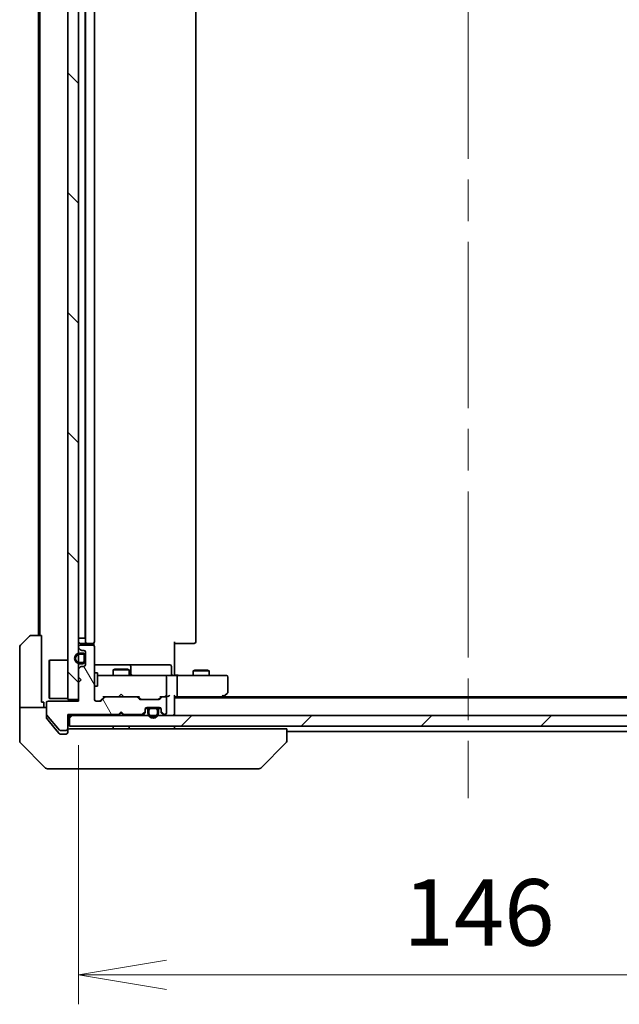
# Model space of a CAD drawing. Units: millimetres. Extents: x 80 to 8416, y 44 to 1590.
# Drawn here: x 3423 to 3535, y 1080 to 1264 of the extents above; entities that cross this region are included whole.
import ezdxf

# ---------------------------------------------------------------- set-up
doc = ezdxf.new("R2010")
doc.units = ezdxf.units.MM
doc.header["$LTSCALE"] = 5.5
doc.linetypes.add('CHAIN', pattern=[0.3543, 0.2362, -0.0295, 0.0591, -0.0295])
doc.layers.get('Defpoints').update_dxf_attribs({"lineweight": 25})
for name, color, linetype, lineweight in [('Centerline (ISO)', 131, 'Continuous', 18), ('Dimension (ISO)', 7, 'Continuous', 18), ('Hatch (ISO)', 1, 'Continuous', 18), ('Visible (ISO)', 7, 'Continuous', 35)]:
    doc.layers.add(name, color=color, linetype=linetype, lineweight=lineweight)
doc.styles.add('Note Text (TK)', font='MS PGothic.ttf')
doc.dimstyles.new('Default - Method 1b (TK)', dxfattribs={"dimscale": 5.5, "dimtxt": 2.5, "dimasz": 2.5, "dimexe": 1, "dimexo": 1.5, "dimgap": 1, "dimtad": 1, "dimdsep": 46, "dimtxsty": 'Note Text (TK)', "dimblk": 'OPEN', "dimcen": 0.09, "dimdle": 5, "dimclrd": 100, "dimclre": 100, "dimclrt": 7, "dimadec": 1, "dimazin": 1, "dimtfac": 1, "dimtmove": 0, "dimatfit": 3, "dimldrblk": 'OPEN', "dimfxl": 1, "dimtolj": 1, "dimlwd": -1, "dimlwe": -1, "dimarcsym": 0})

# ---------------------------------------------------------------- blocks, each defined once
blk = doc.blocks.new('_Open')
at = {"color": 0, "linetype": 'ByBlock', "lineweight": -2}
for p, q in [((-1, 0.167), (0, 0)), ((-1, -0.167), (0, 0)), ((0, 0), (-1, 0))]:
    blk.add_line(p, q, dxfattribs=at)
blk = doc.blocks.new('*D49')
at = {"layer": 'Defpoints', "color": 0}
for p in [(3433.73, 1136.78), (3579.73, 1137.08), (3579.73, 1085.45)]:
    blk.add_point(p, dxfattribs=at)
at = {"layer": 'Dimension (ISO)', "color": 100}
for p, q in [((3433.73, 1128.53), (3433.73, 1079.95)), ((3579.73, 1128.83), (3579.73, 1079.95)), ((3450.23, 1085.45), (3563.23, 1085.45))]:
    blk.add_line(p, q, dxfattribs=at)
at = {"layer": 'Dimension (ISO)', "color": 100, "xscale": 16.5, "yscale": 16.5, "zscale": 16.5, "rotation": 180}
blk.add_blockref('_Open', (3433.73, 1085.45), dxfattribs=at)
at = {"layer": 'Dimension (ISO)', "color": 100, "xscale": 16.5, "yscale": 16.5, "zscale": 16.5}
blk.add_blockref('_Open', (3579.73, 1085.45), dxfattribs=at)
at = {"layer": 'Dimension (ISO)', "color": 7, "insert": (3494.6, 1097.17), "char_height": 13.75, "attachment_point": 4, "style": 'Note Text (TK)'}
blk.add_mtext('\\A1;\\fMS PGothic|b0|i0;{\\H12.4500;146', dxfattribs=at)

msp = doc.modelspace()

# ---------------------------------------------------------------- hatches: boundary and pattern name
at = {"layer": 'Hatch (ISO)'}
h = msp.add_hatch(dxfattribs=at)
h.set_pattern_fill('ANSI31', color=256, scale=127, angle=90.00021, style=0)
h.set_pattern_definition([(135.0002, (2167.75, 4), (-11.22528, -11.22536), [])])
h.paths.add_polyline_path([(3431.7293, 1137.0845), (3433.7293, 1137.0845), (3433.7293, 1344.5845), (3431.7293, 1344.5845)])
h = msp.add_hatch(dxfattribs=at)
h.set_pattern_fill('ANSI31', color=256, scale=127, angle=75.000175, style=0)
h.set_pattern_definition([(120.0002, (2167.75, 4), (-13.74813, -7.93754), [])])
edge = h.paths.add_edge_path()
edge.add_line((3441.2293, 1134.2845), (3441.7293, 1134.7845))
edge.add_line((3441.7293, 1134.7845), (3442.2293, 1134.2845))
edge.add_line((3442.2293, 1134.2845), (3445.6051, 1134.2845))
edge.add_ellipse((3445.6051, 1134.5845), major_axis=(0.3, 0), ratio=1, start_angle=270, end_angle=315)
edge.add_line((3445.8172, 1134.3723), (3446.1415, 1134.6966))
edge.add_ellipse((3445.9293, 1134.9087), major_axis=(0.2121, 0.2121), ratio=1, start_angle=270, end_angle=315)
edge.add_line((3446.2293, 1134.9087), (3446.2293, 1135.2845))
edge.add_ellipse((3446.5293, 1135.2845), major_axis=(0, 0.3), ratio=1, start_angle=0, end_angle=90, ccw=False)
edge.add_line((3446.5293, 1135.5845), (3448.9293, 1135.5845))
edge.add_ellipse((3448.9293, 1135.2845), major_axis=(0.3, 0), ratio=1, start_angle=0, end_angle=90, ccw=False)
edge.add_line((3449.2293, 1135.2845), (3449.2293, 1134.9087))
edge.add_ellipse((3449.5293, 1134.9087), major_axis=(0, -0.3), ratio=1, start_angle=270, end_angle=315)
edge.add_line((3449.3172, 1134.6966), (3449.6415, 1134.3723))
edge.add_ellipse((3449.8536, 1134.5845), major_axis=(0.2121, -0.2121), ratio=1, start_angle=270, end_angle=315)
edge.add_line((3449.8536, 1134.2845), (3449.9293, 1134.2845))
edge.add_ellipse((3449.9293, 1134.5845), major_axis=(0.3, 0), ratio=1, start_angle=270, end_angle=360)
edge.add_line((3450.2293, 1134.5845), (3450.2293, 1137.2845))
edge.add_ellipse((3449.9293, 1137.2845), major_axis=(0, 0.3), ratio=1, start_angle=270, end_angle=360)
edge.add_line((3449.9293, 1137.5845), (3449.5536, 1137.5845))
edge.add_ellipse((3449.5536, 1137.2845), major_axis=(-0.3, 0), ratio=1, start_angle=270, end_angle=315)
edge.add_line((3449.3415, 1137.4966), (3449.0172, 1137.1723))
edge.add_ellipse((3448.8051, 1137.3845), major_axis=(-0.2121, -0.2121), ratio=1, start_angle=45, end_angle=90, ccw=False)
edge.add_line((3448.8051, 1137.0845), (3445.3036, 1137.0845))
edge.add_ellipse((3445.3036, 1137.3845), major_axis=(-0.3, 0), ratio=1, start_angle=45, end_angle=90, ccw=False)
edge.add_line((3445.0915, 1137.1723), (3444.7672, 1137.4966))
edge.add_ellipse((3444.5551, 1137.2845), major_axis=(-0.2121, 0.2121), ratio=1, start_angle=270, end_angle=315)
edge.add_line((3444.5551, 1137.5845), (3438.9036, 1137.5845))
edge.add_ellipse((3438.9036, 1137.2845), major_axis=(-0.3, 0), ratio=1, start_angle=270, end_angle=315)
edge.add_line((3438.6915, 1137.4966), (3438.0672, 1136.8723))
edge.add_ellipse((3437.8551, 1137.0845), major_axis=(-0.2121, -0.2121), ratio=1, start_angle=45, end_angle=90, ccw=False)
edge.add_line((3437.8551, 1136.7845), (3437.0293, 1136.7845))
edge.add_ellipse((3437.0293, 1137.0845), major_axis=(-0.3, 0), ratio=1, start_angle=0, end_angle=90, ccw=False)
edge.add_line((3436.7293, 1137.0845), (3436.7293, 1146.9845))
edge.add_ellipse((3436.4293, 1146.9845), major_axis=(0, 0.3), ratio=1, start_angle=270, end_angle=360)
edge.add_line((3436.4293, 1147.2845), (3434.0293, 1147.2845))
edge.add_ellipse((3434.0293, 1146.9845), major_axis=(-0.3, 0), ratio=1, start_angle=270, end_angle=360)
edge.add_line((3433.7293, 1146.9845), (3433.7293, 1146.9087))
edge.add_ellipse((3434.0293, 1146.9087), major_axis=(0, -0.3), ratio=1, start_angle=270, end_angle=315)
edge.add_line((3433.8172, 1146.6966), (3434.1415, 1146.3723))
edge.add_ellipse((3434.3536, 1146.5845), major_axis=(0.2121, -0.2121), ratio=1, start_angle=270, end_angle=315)
edge.add_line((3434.3536, 1146.2845), (3434.7293, 1146.2845))
edge.add_ellipse((3434.7293, 1145.9845), major_axis=(0.3, 0), ratio=1, start_angle=0, end_angle=90, ccw=False)
edge.add_line((3435.0293, 1145.9845), (3435.0293, 1143.5845))
edge.add_ellipse((3434.7293, 1143.5845), major_axis=(0, -0.3), ratio=1, start_angle=0, end_angle=90, ccw=False)
edge.add_line((3434.7293, 1143.2845), (3434.3536, 1143.2845))
edge.add_ellipse((3434.3536, 1142.9845), major_axis=(-0.3, 0), ratio=1, start_angle=270, end_angle=315)
edge.add_line((3434.1415, 1143.1966), (3433.8172, 1142.8723))
edge.add_ellipse((3434.0293, 1142.6602), major_axis=(-0.2121, -0.2121), ratio=1, start_angle=270, end_angle=315)
edge.add_line((3433.7293, 1142.6602), (3433.7293, 1141.2845))
edge.add_line((3433.7293, 1141.2845), (3434.2293, 1140.7845))
edge.add_line((3434.2293, 1140.7845), (3433.7293, 1140.2845))
edge.add_line((3433.7293, 1140.2845), (3433.7293, 1136.7845))
edge.add_line((3433.7293, 1136.7845), (3428.0293, 1136.7845))
edge.add_ellipse((3428.0293, 1136.4845), major_axis=(-0.3, 0), ratio=1, start_angle=270, end_angle=360)
edge.add_line((3427.7293, 1136.4845), (3427.7293, 1134.3569))
edge.add_ellipse((3427.9293, 1134.3569), major_axis=(0, -0.2), ratio=1, start_angle=270, end_angle=309.805571)
edge.add_line((3427.7757, 1134.2288), (3430.1694, 1131.3564))
edge.add_ellipse((3430.323, 1131.4845), major_axis=(0.128, -0.1536), ratio=1, start_angle=270, end_angle=320.194429)
edge.add_line((3430.323, 1131.2845), (3431.4293, 1131.2845))
edge.add_ellipse((3431.4293, 1131.5845), major_axis=(0.3, 0), ratio=1, start_angle=270, end_angle=360)
edge.add_line((3431.7293, 1131.5845), (3431.7293, 1134.2845))
edge.add_line((3431.7293, 1134.2845), (3441.2293, 1134.2845))
h = msp.add_hatch(dxfattribs=at)
h.set_pattern_fill('ANSI31', color=256, scale=127, style=0)
h.set_pattern_definition([(45, (2167.75, 4), (-11.22532, 11.22532), [])])
h.paths.add_polyline_path([(3432.0293, 1134.0845), (3432.0293, 1132.0845), (3581.4293, 1132.0845), (3581.4293, 1134.0845)])

# ---------------------------------------------------------------- linework, layer by layer
at = {"layer": 'Centerline (ISO)', "linetype": 'CHAIN', "ltscale": 23.990969}
msp.add_line((3506.7293, 1363.0845), (3506.7293, 1118.5845), dxfattribs=at)
at = {"layer": 'Visible (ISO)'}
for p, q in [((3431.7293, 1344.5845), (3431.7293, 1137.0845)), ((3433.7293, 1137.0845), (3433.7293, 1344.5845)), ((3426.2293, 1332.5845), (3426.2293, 1149.0845)), ((3426.5293, 1332.5845), (3426.5293, 1149.0845)), ((3435.0093, 1333.0845), (3435.0093, 1148.5845)), ((3435.0293, 1333.7845), (3435.0293, 1147.8845)), ((3436.7293, 1147.8845), (3436.7293, 1333.7845)), ((3455.7293, 1147.8845), (3455.7293, 1333.7845)), ((3422.8758, 1147.2309), (3424.5829, 1148.938)), ((3424.9365, 1149.0845), (3426.8293, 1149.0845)), ((3426.8293, 1149.0845), (3426.8293, 1136.5845)), ((3433.7293, 1148.5845), (3434.0093, 1148.5845)), ((3434.5093, 1148.5845), (3434.0093, 1148.5845)), ((3434.5093, 1148.5845), (3435.0093, 1148.5845)), ((3451.7293, 1147.8845), (3451.7293, 1142.0845)), ((3422.7293, 1136.5845), (3422.7293, 1146.8774)), ((3433.7293, 1146.9845), (3433.7293, 1146.9087)), ((3433.8172, 1146.6966), (3434.1415, 1146.3723)), ((3434.0293, 1147.5845), (3435.3293, 1147.5845)), ((3436.4293, 1147.2845), (3434.0293, 1147.2845)), ((3434.3536, 1146.2845), (3434.7293, 1146.2845)), ((3435.0293, 1145.9845), (3435.0293, 1143.5845)), ((3435.3293, 1147.5845), (3435.5222, 1147.5845)), ((3435.6637, 1147.5845), (3435.5222, 1147.5845)), ((3435.6637, 1147.5845), (3436.3708, 1147.5845)), ((3436.4293, 1147.5845), (3436.3708, 1147.5845)), ((3436.6395, 1147.1985), (3436.6395, 1147.6704)), ((3436.7293, 1137.0845), (3436.7293, 1146.9845)), ((3452.1436, 1147.5845), (3451.7293, 1147.5845)), ((3452.1436, 1147.5845), (3454.5222, 1147.5845)), ((3454.6637, 1147.5845), (3454.5222, 1147.5845)), ((3454.6637, 1147.5845), (3455.3708, 1147.5845)), ((3455.4293, 1147.5845), (3455.3708, 1147.5845)), ((3428.2293, 1144.3345), (3428.3293, 1144.4345)), ((3428.2293, 1137.3345), (3428.2293, 1144.3345)), ((3428.3293, 1144.4345), (3428.3293, 1137.2345)), ((3431.7293, 1144.4345), (3428.3293, 1144.4345)), ((3434.5093, 1145.7845), (3434.0093, 1145.7845)), ((3434.0093, 1145.5845), (3434.5093, 1145.5845)), ((3434.5093, 1145.5845), (3434.0093, 1145.5845)), ((3434.8093, 1145.2845), (3434.8093, 1144.2845)), ((3434.8093, 1144.2845), (3434.8093, 1145.2845)), ((3435.0093, 1144.2845), (3435.0093, 1145.2845)), ((3435.0293, 1145.2345), (3435.0093, 1145.2345)), ((3435.0093, 1145.2345), (3435.0093, 1144.3345)), ((3435.0093, 1144.3345), (3435.0293, 1144.3345)), ((3435.0293, 1144.3345), (3435.0293, 1145.2345)), ((3433.7293, 1142.6602), (3433.7293, 1141.2845)), ((3434.1415, 1143.1966), (3433.8172, 1142.8723)), ((3434.5093, 1143.9845), (3434.0093, 1143.9845)), ((3434.0093, 1143.9845), (3434.5093, 1143.9845)), ((3434.0093, 1143.7845), (3434.5093, 1143.7845)), ((3434.7293, 1143.2845), (3434.3536, 1143.2845)), ((3443.0523, 1143.5845), (3436.7293, 1143.5845)), ((3440.5361, 1142.7878), (3440.2293, 1142.6345)), ((3443.2293, 1142.6345), (3440.2293, 1142.6345)), ((3440.2293, 1141.5845), (3440.2293, 1142.6345)), ((3440.5361, 1142.7878), (3442.9226, 1142.7878)), ((3442.9226, 1142.7878), (3443.2293, 1142.6345)), ((3443.2239, 1143.5845), (3443.0523, 1143.5845)), ((3446.8984, 1143.5845), (3443.2239, 1143.5845)), ((3443.2293, 1141.5845), (3443.2293, 1142.6345)), ((3443.5239, 1141.8845), (3443.5239, 1143.2845)), ((3450.828, 1143.5845), (3446.8984, 1143.5845)), ((3451.128, 1141.8845), (3451.128, 1143.2845)), ((3455.5361, 1142.5878), (3455.2293, 1142.4345)), ((3458.2293, 1142.4345), (3455.2293, 1142.4345)), ((3455.2293, 1141.5845), (3455.2293, 1142.4345)), ((3455.5361, 1142.5878), (3457.9226, 1142.5878)), ((3457.9226, 1142.5878), (3458.2293, 1142.4345)), ((3458.2293, 1141.5845), (3458.2293, 1142.4345)), ((3433.7293, 1141.2845), (3434.2293, 1140.7845)), ((3434.2293, 1140.7845), (3433.7293, 1140.2845)), ((3436.7293, 1142.0845), (3437.3293, 1142.0845)), ((3437.3293, 1139.5845), (3437.3293, 1142.0845)), ((3437.9148, 1141.5845), (3437.3293, 1141.5845)), ((3449.1111, 1141.5845), (3437.9148, 1141.5845)), ((3449.9293, 1141.5845), (3449.1111, 1141.5845)), ((3449.9293, 1141.5845), (3452.1051, 1141.5845)), ((3450.2293, 1137.8845), (3450.2293, 1141.2845)), ((3451.7293, 1141.8095), (3451.7293, 1142.0845)), ((3451.7293, 1141.8095), (3451.7293, 1141.5922)), ((3460.666, 1141.5845), (3452.1051, 1141.5845)), ((3452.2293, 1137.8845), (3452.2293, 1141.2845)), ((3461.4293, 1141.5845), (3460.666, 1141.5845)), ((3461.7293, 1138.4345), (3461.7293, 1141.2845)), ((3433.7293, 1140.2845), (3433.7293, 1136.7845)), ((3436.7293, 1139.5845), (3437.3293, 1139.5845)), ((3433.7293, 1136.7845), (3428.0293, 1136.7845)), ((3428.2293, 1137.3345), (3428.3293, 1137.2345)), ((3431.7293, 1137.2345), (3428.3293, 1137.2345)), ((3431.7293, 1137.0845), (3433.7293, 1137.0845)), ((3437.8551, 1136.7845), (3437.0293, 1136.7845)), ((3438.5793, 1137.5845), (3437.8672, 1136.8723)), ((3438.6915, 1137.4966), (3438.0672, 1136.8723)), ((3438.4033, 1137.5845), (3438.9036, 1137.5845)), ((3444.5551, 1137.5845), (3438.9036, 1137.5845)), ((3441.2293, 1137.5845), (3441.2893, 1137.6445)), ((3441.7293, 1138.0845), (3441.2893, 1137.6445)), ((3441.7293, 1138.0845), (3442.1693, 1137.6445)), ((3442.1693, 1137.6445), (3442.2293, 1137.5845)), ((3444.5551, 1137.5845), (3445.0554, 1137.5845)), ((3445.0915, 1137.1723), (3444.7672, 1137.4966)), ((3445.2915, 1137.1723), (3444.8793, 1137.5845)), ((3448.8051, 1137.0845), (3445.3036, 1137.0845)), ((3449.2293, 1137.5845), (3448.8172, 1137.1723)), ((3449.3415, 1137.4966), (3449.0172, 1137.1723)), ((3449.0533, 1137.5845), (3449.5536, 1137.5845)), ((3449.9293, 1137.5845), (3449.5536, 1137.5845)), ((3449.9293, 1137.5845), (3450.3051, 1137.5845)), ((3450.2293, 1134.5845), (3450.2293, 1137.2845)), ((3451.7293, 1134.3845), (3451.7293, 1137.6723)), ((3451.7293, 1137.5845), (3452.1051, 1137.5845)), ((3561.7293, 1137.3845), (3451.7293, 1137.3845)), ((3452.1051, 1137.5845), (3460.696, 1137.5845)), ((3460.5293, 1137.3845), (3460.876, 1137.6445)), ((3460.666, 1137.8845), (3460.8216, 1137.7289)), ((3552.6627, 1137.5845), (3460.796, 1137.5845)), ((3460.876, 1137.6445), (3461.6093, 1138.1945)), ((3422.7293, 1136.5845), (3422.7293, 1135.5845)), ((3422.7293, 1135.5845), (3427.7293, 1135.5845)), ((3422.7293, 1135.5845), (3422.7293, 1131.5845)), ((3427.2293, 1136.5845), (3426.8293, 1136.5845)), ((3427.2293, 1135.5845), (3427.2293, 1136.5845)), ((3427.7293, 1136.4845), (3427.7293, 1134.3569)), ((3446.2293, 1134.9087), (3446.2293, 1135.2845)), ((3446.2293, 1134.7087), (3446.2293, 1134.9087)), ((3446.8293, 1135.3645), (3446.2402, 1135.3645)), ((3446.2465, 1135.3845), (3446.8452, 1135.3845)), ((3446.5293, 1135.5845), (3448.9293, 1135.5845)), ((3446.7293, 1135.0645), (3446.7293, 1134.5645)), ((3446.9293, 1134.5645), (3446.9293, 1135.0645)), ((3446.9293, 1135.0645), (3446.9293, 1134.5645)), ((3448.2293, 1135.5645), (3447.2293, 1135.5645)), ((3447.2293, 1135.3645), (3448.2293, 1135.3645)), ((3448.2293, 1135.3645), (3447.2293, 1135.3645)), ((3447.2793, 1135.5845), (3447.2793, 1135.5645)), ((3448.1793, 1135.5845), (3447.2793, 1135.5845)), ((3447.2793, 1135.5645), (3448.1793, 1135.5645)), ((3448.1793, 1135.5645), (3448.1793, 1135.5845)), ((3448.5293, 1135.0645), (3448.5293, 1134.5645)), ((3448.5293, 1134.5645), (3448.5293, 1135.0645)), ((3448.6135, 1135.3845), (3449.2122, 1135.3845)), ((3449.2185, 1135.3645), (3448.6293, 1135.3645)), ((3448.7293, 1134.5645), (3448.7293, 1135.0645)), ((3449.2293, 1135.2845), (3449.2293, 1134.9087)), ((3449.2293, 1134.9087), (3449.2293, 1134.7087)), ((3427.7293, 1133.6931), (3427.7293, 1134.3569)), ((3427.7757, 1134.2288), (3430.1694, 1131.3564)), ((3427.7989, 1133.501), (3429.396, 1131.5845)), ((3431.7293, 1131.5845), (3431.7293, 1134.2845)), ((3431.7293, 1134.2845), (3441.2293, 1134.2845)), ((3431.7293, 1134.0845), (3432.0293, 1134.0845)), ((3432.0293, 1134.0845), (3432.0293, 1132.0845)), ((3581.4293, 1134.0845), (3432.0293, 1134.0845)), ((3441.2293, 1134.2845), (3441.7293, 1134.7845)), ((3441.2293, 1134.0845), (3441.3172, 1134.1723)), ((3441.7293, 1134.5845), (3441.3172, 1134.1723)), ((3441.7293, 1134.7845), (3442.2293, 1134.2845)), ((3441.7293, 1134.7845), (3441.7293, 1134.5845)), ((3442.1415, 1134.1723), (3441.7293, 1134.5845)), ((3442.1415, 1134.1723), (3442.2293, 1134.0845)), ((3442.2293, 1134.2845), (3445.6051, 1134.2845)), ((3445.8172, 1134.3723), (3446.1415, 1134.6966)), ((3445.8172, 1134.1723), (3446.1415, 1134.4966)), ((3449.3172, 1134.6966), (3449.6415, 1134.3723)), ((3449.3172, 1134.4966), (3449.6415, 1134.1723)), ((3449.8536, 1134.2845), (3449.9293, 1134.2845)), ((3451.7293, 1134.0845), (3451.7293, 1134.3845)), ((3422.7293, 1131.5845), (3422.7293, 1129.2916)), ((3429.396, 1131.5845), (3430.1394, 1130.6924)), ((3430.323, 1131.2845), (3431.4293, 1131.2845)), ((3431.7293, 1131.2845), (3431.7293, 1131.5845)), ((3431.7293, 1131.2845), (3431.7293, 1130.8845)), ((3432.0293, 1132.0845), (3581.4293, 1132.0845)), ((3432.5757, 1131.5845), (3432.0293, 1131.5845)), ((3432.5757, 1131.5845), (3434.5073, 1131.5845)), ((3471.2479, 1131.5845), (3434.5073, 1131.5845)), ((3440.2293, 1131.5845), (3440.2293, 1132.0845)), ((3443.2293, 1131.5845), (3443.2293, 1132.0845)), ((3451.7293, 1131.5845), (3451.7293, 1132.0845)), ((3471.2479, 1131.5845), (3472.7293, 1131.5845)), ((3472.7293, 1129.2916), (3472.7293, 1131.5845)), ((3430.3699, 1130.5845), (3430.7293, 1130.5845)), ((3431.4293, 1130.5845), (3430.7293, 1130.5845)), ((3472.7293, 1131.0845), (3540.7293, 1131.0845)), ((3422.8758, 1128.938), (3427.5829, 1124.2309)), ((3467.8758, 1124.2309), (3472.5829, 1128.938)), ((3472.7293, 1129.2916), (3472.7293, 1129.2916)), ((3430.7293, 1124.0845), (3427.9365, 1124.0845)), ((3430.7293, 1124.0845), (3432.0664, 1124.0845)), ((3432.0664, 1124.0845), (3433.5345, 1124.0845)), ((3433.5345, 1124.0845), (3466.5466, 1124.0845)), ((3466.5466, 1124.0845), (3467.5222, 1124.0845))]:
    msp.add_line(p, q, dxfattribs=at)
for centre, radius, start, end in [((3424.9365, 1148.5845), 0.5, 90, 135), ((3434.0293, 1147.8845), 0.3, 180, 270), ((3435.3293, 1147.8845), 0.3, 180, 270), ((3436.4293, 1147.8845), 0.3, 270, 0), ((3455.4293, 1147.8845), 0.3, 270, 0), ((3423.2293, 1146.8774), 0.5, 135, 180), ((3434.0293, 1146.9845), 0.3, 90, 180), ((3434.0293, 1146.9087), 0.3, 180, 225), ((3434.3536, 1146.5845), 0.3, 225, 270), ((3434.7293, 1145.9845), 0.3, 0, 90), ((3436.4293, 1146.9845), 0.3, 0, 90), ((3434.0093, 1144.7845), 1, 90, 270), ((3434.0093, 1144.7845), 0.8, 90, 270), ((3434.0093, 1144.7845), 0.8, 90, 270), ((3434.5093, 1145.2845), 0.5, 0, 90), ((3434.5093, 1145.2845), 0.3, 0, 90), ((3434.5093, 1145.2845), 0.3, 0, 90), ((3434.5093, 1144.2845), 0.3, 270, 0), ((3434.5093, 1144.2845), 0.5, 270, 0), ((3434.5093, 1144.2845), 0.3, 270, 0), ((3434.0293, 1142.6602), 0.3, 135, 180), ((3434.3536, 1142.9845), 0.3, 90, 135), ((3434.7293, 1143.5845), 0.3, 270, 0), ((3443.2239, 1143.2845), 0.3, 0, 90), ((3450.828, 1143.2845), 0.3, 0, 90), ((3443.8239, 1141.8845), 0.3, 180, 270), ((3449.9293, 1141.2845), 0.3, 0, 90), ((3451.428, 1141.8845), 0.3, 180, 270), ((3461.4293, 1141.2845), 0.3, 0, 90), ((3428.0293, 1136.4845), 0.3, 90, 180), ((3437.0293, 1137.0845), 0.3, 180, 270), ((3437.8551, 1137.0845), 0.3, 270, 315), ((3438.9036, 1137.2845), 0.3, 90, 135), ((3444.5551, 1137.2845), 0.3, 45, 90), ((3445.3036, 1137.3845), 0.3, 225, 270), ((3448.8051, 1137.3845), 0.3, 270, 315), ((3449.5536, 1137.2845), 0.3, 90, 135), ((3449.9293, 1137.8845), 0.3, 270, 293.437996), ((3449.9293, 1137.2845), 0.3, 0, 90), ((3449.9293, 1137.8845), 0.3, 328.755545, 0), ((3460.696, 1137.8845), 0.3, 270, 293.437984), ((3460.696, 1137.8845), 0.3, 293.437984, 306.869898), ((3461.4293, 1138.4345), 0.3, 306.869898, 0), ((3445.9293, 1134.9087), 0.3, 315, 0), ((3446.5293, 1135.2845), 0.3, 90, 180), ((3447.2293, 1135.0645), 0.5, 90, 180), ((3447.2293, 1135.0645), 0.3, 90, 180), ((3447.2293, 1135.0645), 0.3, 90, 180), ((3448.2293, 1135.0645), 0.5, 0, 90), ((3448.2293, 1135.0645), 0.3, 0, 90), ((3448.2293, 1135.0645), 0.3, 0, 90), ((3448.9293, 1135.2845), 0.3, 0, 90), ((3449.5293, 1134.9087), 0.3, 180, 225), ((3427.9293, 1134.3569), 0.2, 180, 219.805571), ((3441.5293, 1134.3845), 0.3, 196.874494, 225), ((3441.9293, 1134.3845), 0.3, 315, 343.125506), ((3445.6051, 1134.5845), 0.3, 270, 315), ((3445.6051, 1134.3845), 0.3, 270, 315), ((3445.9293, 1134.7087), 0.3, 315, 0), ((3447.7293, 1134.5645), 1, 180, 0), ((3447.7293, 1134.5645), 0.8, 180, 0), ((3447.7293, 1134.5645), 0.8, 180, 0), ((3449.5293, 1134.7087), 0.3, 180, 225), ((3449.8536, 1134.5845), 0.3, 225, 270), ((3449.8536, 1134.3845), 0.3, 225, 270), ((3449.9293, 1134.5845), 0.3, 270, 0), ((3451.4293, 1134.3845), 0.3, 270, 0), ((3430.323, 1131.4845), 0.2, 219.805571, 270), ((3431.4293, 1131.5845), 0.3, 270, 0), ((3432.0293, 1131.2845), 0.3, 90, 180), ((3431.4293, 1130.8845), 0.3, 270, 0), ((3423.2293, 1129.2916), 0.5, 180, 225), ((3472.2293, 1129.2916), 0.5, 315, 0), ((3427.9365, 1124.5845), 0.5, 225, 270), ((3467.5222, 1124.5845), 0.5, 270, 315)]:
    msp.add_arc(centre, radius, start, end, dxfattribs=at)
for centre, major_axis, ratio, start_param, end_param in [((3452.1051, 1141.2845), (0, 0.3), 0.41421356, 4.71238898, 6.28318531), ((3437.6551, 1137.0845), (0.3, 0), 0.99985076, 4.71238898, 5.49786177), ((3438.3001, 1137.8845), (-0.1246, 0.2958), 0.40041045, 2.33106693, 2.97456804), ((3445.1586, 1137.8845), (0.1246, 0.2958), 0.40041045, 3.30861727, 3.95211838), ((3445.5036, 1137.3845), (-0.3, 0), 0.99985076, 0.78532354, 1.57079633), ((3448.6051, 1137.3845), (0.3, 0), 0.99985076, 4.71238898, 5.49786177), ((3448.9501, 1137.8845), (-0.1246, 0.2958), 0.40041045, 2.33106693, 2.97456804), ((3449.8971, 1137.8845), (0.6487, -0.2044), 0.33843751, 4.81863915, 5.05307036), ((3449.9293, 1137.8619), (0.2515, -0.483), 0.33843751, 1.12161563, 1.39634246), ((3450.3051, 1137.8845), (0.4243, 0), 0.70710678, 4.71238898, 5.49778714), ((3450.6051, 1137.8845), (0.2772, 0.2772), 0.41421356, 4.3196899, 5.10508806), ((3451.4293, 1137.8845), (0.2772, -0.2772), 0.41421356, 0.39269908, 1.17809725), ((3452.1051, 1137.8845), (0, 0.3), 0.41421356, 3.14159265, 4.71238898), ((3460.666, 1137.8619), (-0.2411, -0.4823), 0.37002441, 1.47901306, 1.75373989)]:
    msp.add_ellipse(centre, major_axis=major_axis, ratio=ratio, start_param=start_param, end_param=end_param, dxfattribs=at)
for points, knots in [([(3452.8919, 1141.5845), (3452.8225, 1141.5845), (3452.7507, 1141.587), (3452.6023, 1141.5939), (3452.5257, 1141.5983), (3452.3687, 1141.6057), (3452.2883, 1141.6085), (3452.1264, 1141.6104), (3452.045, 1141.6095), (3451.8847, 1141.6044), (3451.8059, 1141.6004), (3451.7293, 1141.5964)], [0, 0, 0, 0, 0.022954349, 0.022954349, 0.045908698, 0.045908698, 0.068863048, 0.068863048, 0.091817397, 0.091817397, 0.114771746, 0.114771746, 0.114771746, 0.114771746]), ([(3450.0487, 1137.6092), (3450.0549, 1137.6119), (3450.061, 1137.6148), (3450.0935, 1137.6316), (3450.1227, 1137.6531), (3450.1588, 1137.69), (3450.1742, 1137.7096), (3450.1858, 1137.7289)], [0.250886766, 0.250886766, 0.250886766, 0.250886766, 0.2528779694, 0.2528779694, 0.2619584182, 0.2619584182, 0.268388032, 0.268388032, 0.268388032, 0.268388032]), ([(3460.8153, 1137.6092), (3460.8163, 1137.6116), (3460.8172, 1137.6142), (3460.8225, 1137.6314), (3460.825, 1137.6508), (3460.8254, 1137.688), (3460.8242, 1137.7088), (3460.8216, 1137.7289)], [0.3810312192, 0.3810312192, 0.3810312192, 0.3810312192, 0.382741903, 0.382741903, 0.3917616542, 0.3917616542, 0.3985536381, 0.3985536381, 0.3985536381, 0.3985536381]), ([(3427.7293, 1133.6931), (3427.7293, 1133.6548), (3427.7371, 1133.6143), (3427.7643, 1133.5493), (3427.7804, 1133.5233), (3427.7989, 1133.501)], [0.093260715, 0.093260715, 0.093260715, 0.093260715, 0.1047444472, 0.1047444472, 0.1134564756, 0.1134564756, 0.1134564756, 0.1134564756]), ([(3430.1394, 1130.6924), (3430.1453, 1130.6854), (3430.1514, 1130.6787), (3430.1843, 1130.6457), (3430.218, 1130.6226), (3430.292, 1130.592), (3430.3322, 1130.5845), (3430.3699, 1130.5845)], [0.1103900742, 0.1103900742, 0.1103900742, 0.1103900742, 0.1130634845, 0.1130634845, 0.1243846834, 0.1243846834, 0.1357058823, 0.1357058823, 0.1357058823, 0.1357058823])]:
    msp.add_open_spline(points, degree=3, knots=knots, dxfattribs=at)

# ---------------------------------------------------------------- dimensions: what is measured, and where the dimension line sits
at = {"layer": 'Dimension (ISO)', "color": 100}
dim = msp.add_linear_dim(base=(3579.7293, 1085.4496), p1=(3433.7293, 1136.7845), p2=(3579.7293, 1137.0845), angle=180, text='\\fMS PGothic|b0|i0;{\\H12.4500;<>', dimstyle='Default - Method 1b (TK)', override={"dimasz": 3, "dimgap": 1, "dimdec": 0, "dimtol": 0, "dimlim": 0, "dimtp": 0, "dimtm": 0, "dimtdec": 0, "dimtofl": 0, "dimatfit": 1}, dxfattribs=at)
dim.commit()
dim.dimension.update_dxf_attribs({"geometry": '*D49', "text_midpoint": (3506.7293, 1085.4496), "dimtype": 160})

doc.saveas('drawing.dxf')
